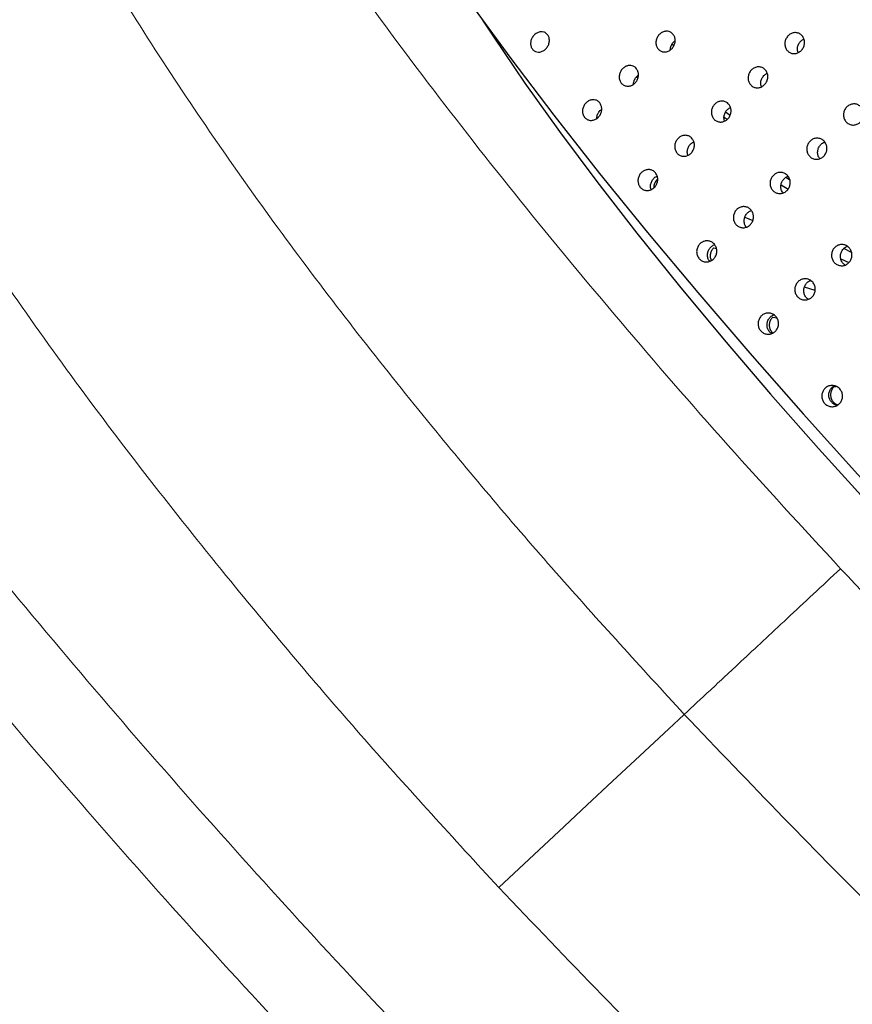
# Model space of a CAD drawing. Units: millimetres. Extents: x 0 to 420, y 0 to 297.
# Drawn here: x 106 to 107, y 84 to 86 of the extents above; entities that cross this region are included whole.
import ezdxf

# ---------------------------------------------------------------- set-up
doc = ezdxf.new("R2010")
doc.units = ezdxf.units.MM
doc.linetypes.add('SLD-Continua', pattern=[0])
doc.layers.add('GRUIXUDA', color=7, linetype='SLD-Continua', lineweight=35)
doc.styles.add('SLDTEXTSTYLE1', font='TXT', dxfattribs={"width": 0.75})
doc.dimstyles.new('SLDDIMSTYLE0', dxfattribs={"dimtxt": 2.116667, "dimasz": 2.116667, "dimexe": 0, "dimexo": 0.0625, "dimgap": 0.529167, "dimtad": 1, "dimlfac": 30, "dimrnd": 1e-09, "dimzin": 12, "dimdsep": 46, "dimtxsty": 'SLDTEXTSTYLE1', "dimsah": 1, "dimcen": 0.09, "dimadec": 0, "dimazin": 3, "dimtol": 1, "dimtp": 10, "dimtm": 10, "dimtfac": 1, "dimtofl": 0, "dimtmove": 0, "dimatfit": 3, "dimfxl": 1, "dimfrac": 2, "dimtolj": 1, "dimarcsym": 0})

# ---------------------------------------------------------------- blocks, each defined once
blk = doc.blocks.new('_D_2')
at = {"layer": 'GRUIXUDA'}
for p, q in [((126.5439, 178.2507), (80.7209, 178.2507)), ((80.7209, 178.2507), (80.7209, 44.9173)), ((126.5439, 44.9173), (80.7209, 44.9173))]:
    blk.add_line(p, q, dxfattribs=at)
for points in [[(80.7209, 178.2507), (80.3953, 176.134), (81.0466, 176.134)], [(80.7209, 44.9173), (81.0466, 47.034), (80.3953, 47.034)]]:
    blk.add_solid(points, dxfattribs=at)
at = {"layer": 'GRUIXUDA', "char_height": 2.11667, "attachment_point": 1, "rotation": 90, "style": 'SLDTEXTSTYLE1'}
for s, insert in [('±10', (77.9924, 112.7776)), ('4000', (77.9924, 105.7279))]:
    blk.add_mtext(s, dxfattribs=dict(at, insert=insert))

msp = doc.modelspace()

# ---------------------------------------------------------------- linework, layer by layer
at = {"color": 7, "linetype": 'SLD-Continua', "lineweight": 25}
for p, q in [((106.87749, 86.05178), (106.87391, 86.05471)), ((106.8071, 85.98816), (106.80404, 85.99021)), ((106.97927, 85.92195), (106.98813, 85.91551)), ((106.98192, 85.90685), (106.97628, 85.91094)), ((107.08801, 85.77892), (107.10184, 85.77051)), ((107.10514, 85.7878), (107.09723, 85.79312)), ((107.01707, 85.71522), (107.0324, 85.70856)), ((106.95582, 85.65539), (106.96103, 85.6538)), ((107.22618, 85.6464), (107.21138, 85.65427)), ((107.20532, 85.63343), (107.2211, 85.62657)), ((107.15471, 85.57176), (107.13386, 85.57814)), ((107.07156, 85.51924), (107.07938, 85.51826)), ((107.19165, 85.38244), (107.19629, 85.38316))]:
    msp.add_line(p, q, dxfattribs=at)
at = {"color": 7, "linetype": 'SLD-Continua', "lineweight": 25, "flags": 128}
for points in [[(106.09377, 86.99806), (106.07997, 86.98002), (106.07007, 86.9499), (106.06831, 86.91146), (106.07468, 86.8649), (106.08916, 86.81046), (106.11167, 86.74843), (106.14209, 86.67916), (106.18026, 86.603), (106.22597, 86.52036), (106.27898, 86.43169), (106.33901, 86.33745), (106.40574, 86.23816), (106.4788, 86.13434), (106.55782, 86.02654), (106.64237, 85.91533), (106.73199, 85.80133), (106.82621, 85.68512), (106.92454, 85.56733), (107.02643, 85.44859), (107.13136, 85.32953), (107.23875, 85.21079), (107.34804, 85.093), (107.45864, 84.97679), (107.56997, 84.86278), (107.68142, 84.75158), (107.79241, 84.64378), (107.90235, 84.53996), (108.01063, 84.44067), (108.1167, 84.34644), (108.21998, 84.25777), (108.31992, 84.17514), (108.41598, 84.09898), (108.50766, 84.0297), (108.59447, 83.96768), (108.67594, 83.91325), (108.75164, 83.86669), (108.82116, 83.82825), (108.88414, 83.79813)], [(106.50206, 86.10217), (106.52424, 86.06826), (106.58555, 85.97814), (106.6531, 85.88364), (106.72643, 85.78541), (106.80506, 85.6841), (106.88845, 85.58037), (106.97607, 85.47493), (107.06731, 85.36846), (107.16159, 85.26169), (107.25827, 85.15531), (107.3567, 85.05005), (107.45623, 84.9466), (107.5562, 84.84564), (107.65594, 84.74785), (107.7548, 84.65388), (107.8521, 84.56436), (107.94721, 84.47988), (108.03949, 84.401), (108.12833, 84.32825), (108.21313, 84.26212), (108.22934, 84.24989)]]:
    msp.add_lwpolyline(points, dxfattribs=at)
at = {"color": 7, "linetype": 'SLD-Continua', "lineweight": 18, "flags": 128}
msp.add_lwpolyline([(106.89811, 84.74), (106.88769, 84.73027), (106.86774, 84.71167), (106.83881, 84.68469), (106.80167, 84.65006), (106.75733, 84.60872), (106.70698, 84.56176), (106.65197, 84.51047), (106.59379, 84.45622), (106.534, 84.40046)], dxfattribs=at)
at = {"color": 7, "linetype": 'SLD-Continua', "lineweight": 18}
for points, knots in [([(107.03206, 95.49616), (107.03675, 95.29937), (107.04614, 94.90525), (107.09539, 94.31523), (107.17136, 93.72754), (107.27738, 93.14464), (107.41345, 92.5689), (107.5899, 91.97294), (107.81205, 91.35989), (108.08293, 90.73321), (108.38297, 90.14091), (108.70837, 89.5834), (109.0549, 89.05999), (109.43058, 88.55588), (109.83361, 88.07336), (110.26224, 87.61478), (110.72717, 87.16996), (111.23161, 86.74382), (111.77639, 86.33989), (112.34545, 85.96852), (112.93554, 85.63133), (113.54177, 85.32585), (113.95847, 85.15118), (114.16644, 85.064)], [0, 0, 0, 0, 0.0439681, 0.0880582, 0.1321934, 0.1763097, 0.2203552, 0.2642942, 0.3150888, 0.3659311, 0.4167261, 0.4633235, 0.5100675, 0.556886, 0.6037046, 0.6504485, 0.6970459, 0.7473736, 0.797866, 0.8484633, 0.8990853, 0.9496344, 1, 1, 1, 1]), ([(102.88217, 89.5799), (102.96456, 89.37322), (103.12965, 88.95907), (103.40937, 88.35074), (103.71239, 87.75266), (104.03996, 87.16761), (104.39056, 86.59706), (104.76378, 86.04206), (105.15896, 85.5026), (105.57595, 84.97888), (106.01366, 84.47139), (106.47045, 83.98098), (106.94462, 83.50867), (107.48997, 83.00374), (108.11214, 82.47319), (108.81668, 81.92529), (109.42965, 81.4867), (109.80994, 81.23519), (109.94217, 81.14774)], [0, 0, 0, 0, 0.0596751, 0.1195782, 0.1795311, 0.2394841, 0.2993874, 0.3591142, 0.4188416, 0.4787194, 0.5386422, 0.598569, 0.6584522, 0.7181277, 0.797893, 0.8777005, 0.9574756, 1, 1, 1, 1]), ([(102.72664, 89.52001), (102.809, 89.31331), (102.97402, 88.89914), (103.25336, 88.29067), (103.55573, 87.69234), (103.88243, 87.10687), (104.23195, 86.53572), (104.60389, 85.9799), (104.99763, 85.43942), (105.41302, 84.91448), (105.84901, 84.40556), (106.304, 83.91355), (106.77643, 83.43934), (107.26519, 82.98316), (107.81908, 82.50096), (108.44352, 81.99931), (109.14045, 81.48263), (109.62142, 81.16159), (109.86186, 81.00109)], [0, 0, 0, 0, 0.05905957, 0.11833712, 0.17766329, 0.23698948, 0.29626678, 0.35537395, 0.41448121, 0.47373546, 0.53303371, 0.59233556, 0.65159471, 0.71068799, 0.76978201, 0.84650675, 0.92326735, 1, 1, 1, 1]), ([(106.89811, 84.74), (106.8135, 84.8323), (106.64418, 85.01699), (106.38806, 85.31963), (106.13029, 85.64763), (105.87799, 86.00827), (105.64643, 86.38613), (105.52032, 86.65484), (105.45729, 86.78916)], [0, 0, 0, 0, 0.1492559, 0.2986622, 0.4725423, 0.6463837, 0.8232304, 1, 1, 1, 1]), ([(104.99922, 86.58999), (105.06576, 86.44784), (105.19886, 86.16348), (105.44523, 85.75764), (105.71805, 85.36563), (105.99679, 85.01082), (106.26924, 84.68923), (106.44572, 84.49675), (106.534, 84.40046)], [0, 0, 0, 0, 0.1751771, 0.3504174, 0.5293746, 0.7083757, 0.8541107, 1, 1, 1, 1]), ([(107.20465, 85.02585), (107.16868, 84.9923), (107.09678, 84.92526), (107.0141, 84.84815), (106.94747, 84.78603), (106.91457, 84.75534), (106.89811, 84.74)], [0, 0, 0, 0, 0.2804318, 0.5604499, 0.7802713, 1, 1, 1, 1]), ([(109.05568, 83.0556), (108.93457, 83.11463), (108.69231, 83.23271), (108.34745, 83.45045), (108.01592, 83.69263), (107.66056, 83.98814), (107.28514, 84.33527), (107.02725, 84.60496), (106.89811, 84.74)], [0, 0, 0, 0, 0.1466502, 0.2933427, 0.4434735, 0.5936438, 0.7965315, 1, 1, 1, 1]), ([(106.534, 84.40046), (106.66866, 84.25961), (106.93831, 83.97758), (107.33268, 83.61246), (107.70872, 83.29929), (108.06688, 83.03704), (108.44491, 82.79782), (108.71445, 82.66643), (108.8492, 82.60074)], [0, 0, 0, 0, 0.1980697, 0.3966219, 0.5460049, 0.695351, 0.8476955, 1, 1, 1, 1])]:
    msp.add_open_spline(points, degree=3, knots=knots, dxfattribs=at)
at = {"color": 8, "linetype": 'SLD-Continua', "lineweight": 18}
for points, knots in [([(106.17154, 87.07057), (106.13599, 87.09), (106.05388, 87.13488), (105.95367, 87.16922), (105.86858, 87.17869), (105.81223, 87.15556), (105.78538, 87.10084), (105.78818, 87.01594), (105.82047, 86.90243), (105.88196, 86.76179), (105.9716, 86.59625), (106.08789, 86.40856), (106.22907, 86.202), (106.39202, 85.98086), (106.57378, 85.74903), (106.77158, 85.5103), (106.9824, 85.26732), (107.13045, 85.10647), (107.20465, 85.02585)], [0, 0, 0, 0, 0.0481834, 0.111298, 0.1749587, 0.2385433, 0.3021312, 0.365792, 0.4289031, 0.4920193, 0.5556752, 0.6192632, 0.6828625, 0.746527, 0.8097418, 0.87284, 0.9362659, 1, 1, 1, 1]), ([(109.17233, 83.85262), (109.18923, 83.8158), (109.22827, 83.73077), (109.25554, 83.6284), (109.25906, 83.54286), (109.23205, 83.48827), (109.17559, 83.46529), (109.09109, 83.47401), (108.98011, 83.51414), (108.84411, 83.58529), (108.68522, 83.68625), (108.5061, 83.81535), (108.30989, 83.97059), (108.10065, 84.14857), (107.88207, 84.34606), (107.65772, 84.56003), (107.43003, 84.78729), (107.2799, 84.9462), (107.20465, 85.02585)], [0, 0, 0, 0, 0.0481832, 0.1112943, 0.1749551, 0.2385431, 0.3021276, 0.3657884, 0.428903, 0.4920157, 0.5556718, 0.6192635, 0.682859, 0.7465233, 0.8097422, 0.8728369, 0.9362639, 1, 1, 1, 1])]:
    msp.add_open_spline(points, degree=3, knots=knots, dxfattribs=at)
at = {"color": 7, "linetype": 'SLD-Continua', "lineweight": 25}
for points, knots in [([(106.62997, 86.07311), (106.63101, 86.07135), (106.63308, 86.06783), (106.63371, 86.06114), (106.63235, 86.05434), (106.62899, 86.04804), (106.62406, 86.04301), (106.6181, 86.03978), (106.61178, 86.03875), (106.60582, 86.04), (106.6009, 86.0434), (106.59758, 86.04857), (106.59623, 86.05493), (106.59699, 86.06175), (106.59978, 86.06827), (106.60428, 86.07376), (106.60998, 86.07761), (106.61624, 86.07937), (106.62234, 86.07883), (106.62704, 86.07648), (106.62915, 86.07405), (106.62997, 86.07311)], [0, 0, 0, 0, 0.0536969, 0.1073964, 0.1610743, 0.2147568, 0.2684428, 0.3221387, 0.3758125, 0.4294965, 0.4831952, 0.5368898, 0.5905589, 0.6442675, 0.6979618, 0.7516355, 0.8053213, 0.8590156, 0.9127, 0.9663862, 1, 1, 1, 1]), ([(106.8763, 86.07386), (106.87743, 86.07205), (106.87969, 86.06843), (106.88055, 86.06161), (106.87938, 86.0547), (106.87612, 86.04835), (106.87121, 86.0433), (106.86517, 86.04013), (106.85869, 86.03917), (106.85251, 86.04056), (106.84732, 86.04411), (106.84372, 86.04944), (106.84211, 86.05594), (106.84267, 86.06288), (106.84533, 86.06948), (106.84979, 86.075), (106.85554, 86.07881), (106.86194, 86.0805), (106.86824, 86.07984), (106.87317, 86.07736), (106.87543, 86.07483), (106.8763, 86.07386)], [0, 0, 0, 0, 0.0536914, 0.1073699, 0.1610646, 0.2147364, 0.2684342, 0.3221137, 0.3758114, 0.4295044, 0.4831886, 0.536859, 0.5905506, 0.6442502, 0.6979429, 0.7516169, 0.8052982, 0.858996, 0.9126866, 0.9663765, 1, 1, 1, 1]), ([(107.12968, 86.07088), (107.13089, 86.06903), (107.1333, 86.06533), (107.13438, 86.05841), (107.13337, 86.05142), (107.13021, 86.04502), (107.1253, 86.03997), (107.1192, 86.03682), (107.11258, 86.03594), (107.10619, 86.03742), (107.10077, 86.04109), (107.09693, 86.04654), (107.09509, 86.05315), (107.09547, 86.06018), (107.09801, 86.06684), (107.10242, 86.07238), (107.10822, 86.07617), (107.11474, 86.0778), (107.12123, 86.07704), (107.12636, 86.07446), (107.12875, 86.07187), (107.12968, 86.07088)], [0, 0, 0, 0, 0.0536943, 0.10736, 0.161051, 0.2147515, 0.2684205, 0.322118, 0.3757996, 0.4294906, 0.4831937, 0.5368765, 0.5905512, 0.6442397, 0.6979219, 0.7516183, 0.8053199, 0.8590006, 0.912686, 0.9663829, 1, 1, 1, 1]), ([(106.87069, 86.04344), (106.87073, 86.04494), (106.87083, 86.04873), (106.87346, 86.0545), (106.87677, 86.05916), (106.87943, 86.06077), (106.88015, 86.06121)], [0, 0, 0, 0, 0.2170513, 0.5468448, 0.8766323, 1, 1, 1, 1]), ([(107.12133, 86.03834), (107.12086, 86.0397), (107.11968, 86.04319), (107.12023, 86.04947), (107.12272, 86.05607), (107.12707, 86.06169), (107.13098, 86.06389), (107.1329, 86.06497)], [0, 0, 0, 0, 0.1384315, 0.35530831, 0.57215506, 0.78900154, 1, 1, 1, 1]), ([(106.80428, 86.0067), (106.80541, 86.00489), (106.80766, 86.00127), (106.80853, 85.99445), (106.80735, 85.98754), (106.8041, 85.98118), (106.79918, 85.97614), (106.79314, 85.97296), (106.78666, 85.97201), (106.78048, 85.97339), (106.7753, 85.97695), (106.7717, 85.98228), (106.77009, 85.98878), (106.77065, 85.99572), (106.77331, 86.00231), (106.77777, 86.00783), (106.78351, 86.01165), (106.78991, 86.01333), (106.79622, 86.01267), (106.80114, 86.01019), (106.80341, 86.00767), (106.80428, 86.0067)], [0, 0, 0, 0, 0.0536923, 0.1073716, 0.1610672, 0.214767, 0.2684441, 0.3221244, 0.375823, 0.429511, 0.4832113, 0.5368826, 0.590575, 0.6442755, 0.6979409, 0.7516394, 0.8053215, 0.859013, 0.9127045, 0.9663952, 1, 1, 1, 1]), ([(107.05765, 86.00372), (107.05886, 86.00187), (107.06128, 85.99817), (107.06236, 85.99124), (107.06134, 85.98426), (107.05819, 85.97786), (107.05328, 85.9728), (107.04717, 85.96966), (107.04055, 85.96878), (107.03417, 85.97026), (107.02875, 85.97393), (107.0249, 85.97938), (107.02307, 85.98599), (107.02344, 85.99302), (107.02598, 85.99967), (107.0304, 86.00522), (107.03619, 86.009), (107.04272, 86.01063), (107.04921, 86.00988), (107.05433, 86.0073), (107.05673, 86.00471), (107.05765, 86.00372)], [0, 0, 0, 0, 0.0536945, 0.1073604, 0.1610516, 0.2147523, 0.2684431, 0.3221273, 0.3758092, 0.4295003, 0.4831879, 0.5368942, 0.5905691, 0.6442578, 0.6979402, 0.7516368, 0.8053224, 0.8590032, 0.9126857, 0.9663828, 1, 1, 1, 1]), ([(106.79867, 85.97627), (106.79871, 85.97778), (106.7988, 85.98157), (106.80143, 85.98734), (106.80475, 85.99199), (106.8074, 85.99361), (106.80812, 85.99405)], [0, 0, 0, 0, 0.21720371, 0.5469519, 0.87654912, 1, 1, 1, 1]), ([(107.0493, 85.97118), (107.04884, 85.97254), (107.04766, 85.97602), (107.04821, 85.98231), (107.05069, 85.9889), (107.05505, 85.99453), (107.05895, 85.99672), (107.06088, 85.9978)], [0, 0, 0, 0, 0.1383262, 0.3552171, 0.5721929, 0.7890535, 1, 1, 1, 1]), ([(106.73225, 85.93954), (106.73338, 85.93773), (106.73564, 85.93411), (106.73651, 85.92728), (106.73533, 85.92038), (106.73208, 85.91402), (106.72716, 85.90897), (106.72112, 85.90579), (106.71464, 85.90485), (106.70846, 85.90623), (106.70327, 85.90979), (106.69968, 85.91511), (106.69806, 85.92161), (106.69863, 85.92855), (106.70128, 85.93515), (106.70574, 85.94067), (106.71149, 85.94449), (106.71789, 85.94617), (106.72419, 85.94551), (106.72912, 85.94303), (106.73138, 85.94051), (106.73225, 85.93954)], [0, 0, 0, 0, 0.0536915, 0.1073699, 0.1610647, 0.2147637, 0.2684399, 0.322133, 0.3758267, 0.4295138, 0.483198, 0.5368913, 0.5905829, 0.6442529, 0.6979456, 0.7516433, 0.8053245, 0.8590152, 0.9127058, 0.9663957, 1, 1, 1, 1]), ([(106.98563, 85.93655), (106.98684, 85.9347), (106.98926, 85.93101), (106.99033, 85.92408), (106.98932, 85.91709), (106.98616, 85.91069), (106.98126, 85.90564), (106.97515, 85.90249), (106.96853, 85.90162), (106.96214, 85.90309), (106.95672, 85.90676), (106.95288, 85.91221), (106.95104, 85.91882), (106.95142, 85.92585), (106.95396, 85.93251), (106.95838, 85.93805), (106.96417, 85.94184), (106.97069, 85.94347), (106.97718, 85.94271), (106.98231, 85.94013), (106.9847, 85.93755), (106.98563, 85.93655)], [0, 0, 0, 0, 0.0536949, 0.1073904, 0.161082, 0.2147558, 0.268447, 0.3221451, 0.3758236, 0.4295151, 0.4832031, 0.5368866, 0.5905901, 0.6442792, 0.697962, 0.7516353, 0.8053375, 0.8590188, 0.9127048, 0.9664023, 1, 1, 1, 1]), ([(107.24521, 85.93087), (107.24649, 85.929), (107.24905, 85.92524), (107.25031, 85.91825), (107.24944, 85.91121), (107.24636, 85.90479), (107.24147, 85.89973), (107.2353, 85.89661), (107.22855, 85.89577), (107.222, 85.89731), (107.21637, 85.90106), (107.21231, 85.90659), (107.21028, 85.91327), (107.21049, 85.92036), (107.21293, 85.92706), (107.21732, 85.93261), (107.22314, 85.93639), (107.22977, 85.93797), (107.23643, 85.93716), (107.24173, 85.93451), (107.24424, 85.93188), (107.24521, 85.93087)], [0, 0, 0, 0, 0.0536767, 0.1073767, 0.1610482, 0.2147484, 0.2684345, 0.3221191, 0.3758021, 0.4294977, 0.4831798, 0.5368682, 0.5905563, 0.6442388, 0.6979537, 0.7516287, 0.8053114, 0.8589931, 0.9126818, 0.9663819, 1, 1, 1, 1]), ([(106.72664, 85.90911), (106.72668, 85.91062), (106.72678, 85.91441), (106.72941, 85.92018), (106.73273, 85.92483), (106.73538, 85.92645), (106.7361, 85.92689)], [0, 0, 0, 0, 0.2172099, 0.5467941, 0.8765456, 1, 1, 1, 1]), ([(106.97728, 85.90401), (106.97682, 85.90537), (106.97563, 85.90886), (106.97618, 85.91514), (106.97867, 85.92174), (106.98302, 85.92736), (106.98693, 85.92956), (106.98885, 85.93064)], [0, 0, 0, 0, 0.1384273, 0.3552976, 0.5721378, 0.7890735, 1, 1, 1, 1]), ([(106.9136, 85.86939), (106.91481, 85.86754), (106.91723, 85.86384), (106.91831, 85.85691), (106.91729, 85.84993), (106.91414, 85.84353), (106.90923, 85.83848), (106.90312, 85.83533), (106.8965, 85.83445), (106.89012, 85.83593), (106.8847, 85.8396), (106.88085, 85.84505), (106.87902, 85.85166), (106.87939, 85.85869), (106.88193, 85.86535), (106.88635, 85.87089), (106.89214, 85.87468), (106.89867, 85.8763), (106.90516, 85.87555), (106.91028, 85.87297), (106.91268, 85.87038), (106.9136, 85.86939)], [0, 0, 0, 0, 0.0536686, 0.1073631, 0.1610536, 0.2147537, 0.2684222, 0.3221192, 0.3758004, 0.4294908, 0.4831935, 0.5368758, 0.59055, 0.6442381, 0.6979482, 0.7516205, 0.8053216, 0.8590019, 0.9126868, 0.9663832, 1, 1, 1, 1]), ([(106.90525, 85.83685), (106.90479, 85.83821), (106.90361, 85.8417), (106.90416, 85.84798), (106.90665, 85.85458), (106.911, 85.8602), (106.9149, 85.86239), (106.91683, 85.86348)], [0, 0, 0, 0, 0.1384315, 0.35530831, 0.57215506, 0.78900154, 1, 1, 1, 1]), ([(107.17319, 85.86371), (107.17446, 85.86183), (107.17702, 85.85808), (107.17829, 85.85109), (107.17741, 85.84405), (107.17433, 85.83762), (107.16944, 85.83257), (107.16327, 85.82944), (107.15653, 85.8286), (107.14997, 85.83015), (107.14435, 85.83389), (107.14029, 85.83942), (107.13825, 85.84611), (107.13847, 85.8532), (107.14091, 85.8599), (107.14529, 85.86545), (107.15112, 85.86923), (107.15775, 85.87081), (107.1644, 85.87), (107.16971, 85.86735), (107.17222, 85.86472), (107.17319, 85.86371)], [0, 0, 0, 0, 0.0537026, 0.1073734, 0.1610755, 0.2147485, 0.268435, 0.32212, 0.3758033, 0.4294993, 0.4831817, 0.5368705, 0.590559, 0.6442414, 0.697928, 0.751627, 0.8053101, 0.8589922, 0.9126812, 0.9663817, 1, 1, 1, 1]), ([(107.16397, 85.83022), (107.16321, 85.83115), (107.16102, 85.83383), (107.15952, 85.83966), (107.15967, 85.84668), (107.16212, 85.85344), (107.16653, 85.85883), (107.17072, 85.86203), (107.17334, 85.86259), (107.17378, 85.86268)], [0, 0, 0, 0, 0.093084, 0.2674148, 0.4417297, 0.6160542, 0.7904193, 0.9647327, 1, 1, 1, 1]), ([(106.84158, 85.80222), (106.84279, 85.80037), (106.84521, 85.79668), (106.84629, 85.78975), (106.84527, 85.78277), (106.84211, 85.77637), (106.83721, 85.77131), (106.8311, 85.76817), (106.82448, 85.76729), (106.8181, 85.76877), (106.81267, 85.77243), (106.80883, 85.77789), (106.80699, 85.7845), (106.80737, 85.79153), (106.80991, 85.79818), (106.81433, 85.80372), (106.82012, 85.80751), (106.82664, 85.80914), (106.83313, 85.80839), (106.83826, 85.80581), (106.84066, 85.80322), (106.84158, 85.80222)], [0, 0, 0, 0, 0.0536939, 0.1073593, 0.1610499, 0.2147501, 0.2684404, 0.322124, 0.3758054, 0.429496, 0.483183, 0.5368888, 0.5905631, 0.6442513, 0.6979331, 0.7516292, 0.8053142, 0.8590015, 0.9126866, 0.9663831, 1, 1, 1, 1]), ([(106.83323, 85.76969), (106.83277, 85.77105), (106.83159, 85.77453), (106.83214, 85.78081), (106.83462, 85.78741), (106.83897, 85.79303), (106.84288, 85.79523), (106.8448, 85.79631)], [0, 0, 0, 0, 0.1383262, 0.3552171, 0.5721929, 0.7890535, 1, 1, 1, 1]), ([(107.10116, 85.79654), (107.10244, 85.79467), (107.105, 85.79092), (107.10627, 85.78392), (107.10539, 85.77689), (107.10231, 85.77046), (107.09742, 85.7654), (107.09125, 85.76228), (107.08451, 85.76145), (107.07795, 85.76298), (107.07232, 85.76673), (107.06826, 85.77226), (107.06623, 85.77895), (107.06644, 85.78604), (107.06888, 85.79274), (107.07327, 85.79829), (107.0791, 85.80206), (107.08573, 85.80365), (107.09238, 85.80283), (107.09768, 85.80019), (107.10019, 85.79755), (107.10116, 85.79654)], [0, 0, 0, 0, 0.0536761, 0.107346, 0.1610471, 0.2147466, 0.2684321, 0.3221161, 0.3757948, 0.4294833, 0.4831808, 0.5368686, 0.5905561, 0.6442375, 0.6979231, 0.7516212, 0.8053033, 0.8589844, 0.9126759, 0.9663622, 1, 1, 1, 1]), ([(106.84529, 85.78986), (106.84375, 85.78812), (106.84068, 85.78464), (106.83832, 85.77854), (106.83836, 85.77464), (106.83837, 85.77304)], [0, 0, 0, 0, 0.3712943, 0.742483, 1, 1, 1, 1]), ([(107.09194, 85.76306), (107.09118, 85.76399), (107.089, 85.76667), (107.0875, 85.7725), (107.08765, 85.77952), (107.09009, 85.78627), (107.09451, 85.79167), (107.09869, 85.79487), (107.10132, 85.79542), (107.10176, 85.79552)], [0, 0, 0, 0, 0.093084, 0.2674148, 0.4417297, 0.6160542, 0.7904193, 0.9647327, 1, 1, 1, 1]), ([(107.02914, 85.72938), (107.03042, 85.7275), (107.03297, 85.72375), (107.03424, 85.71676), (107.03336, 85.70972), (107.03029, 85.70329), (107.02539, 85.69824), (107.01923, 85.69512), (107.01248, 85.69428), (107.00593, 85.69582), (107.0003, 85.69957), (106.99624, 85.70509), (106.9942, 85.71178), (106.99442, 85.71887), (106.99686, 85.72557), (107.00124, 85.73112), (107.00707, 85.7349), (107.0137, 85.73648), (107.02036, 85.73567), (107.02566, 85.73302), (107.02817, 85.73039), (107.02914, 85.72938)], [0, 0, 0, 0, 0.0536767, 0.1073766, 0.161048, 0.2147481, 0.2684342, 0.3221187, 0.3758016, 0.4294972, 0.4831792, 0.5368675, 0.5905556, 0.644268, 0.6979541, 0.751629, 0.8053117, 0.8589933, 0.9126819, 0.9663819, 1, 1, 1, 1]), ([(107.01992, 85.69589), (107.01916, 85.69682), (107.01697, 85.6995), (107.01547, 85.70533), (107.01562, 85.71236), (107.01807, 85.71911), (107.02248, 85.7245), (107.02667, 85.72771), (107.02929, 85.72826), (107.02973, 85.72835)], [0, 0, 0, 0, 0.0930774, 0.2674887, 0.4417912, 0.6161033, 0.790456, 0.964757, 1, 1, 1, 1]), ([(106.95711, 85.66222), (106.95839, 85.66034), (106.96095, 85.65659), (106.96222, 85.6496), (106.96134, 85.64256), (106.95826, 85.63613), (106.95337, 85.63107), (106.9472, 85.62795), (106.94046, 85.62711), (106.9339, 85.62866), (106.92827, 85.6324), (106.92422, 85.63793), (106.92218, 85.64462), (106.92239, 85.65171), (106.92483, 85.65841), (106.92922, 85.66396), (106.93505, 85.66774), (106.94168, 85.66932), (106.94833, 85.66851), (106.95363, 85.66586), (106.95615, 85.66323), (106.95711, 85.66222)], [0, 0, 0, 0, 0.0536769, 0.107377, 0.1610789, 0.2147517, 0.268438, 0.3221227, 0.3758058, 0.4295016, 0.4831839, 0.5368724, 0.5905607, 0.6442429, 0.6979293, 0.7516281, 0.805311, 0.858994, 0.9126816, 0.9663818, 1, 1, 1, 1]), ([(106.94789, 85.62873), (106.94713, 85.62966), (106.94495, 85.63234), (106.94345, 85.63817), (106.9436, 85.64519), (106.94604, 85.65195), (106.95046, 85.65734), (106.95464, 85.66054), (106.95727, 85.66109), (106.95771, 85.66119)], [0, 0, 0, 0, 0.0931094, 0.2674208, 0.4417305, 0.6161428, 0.7904256, 0.9647338, 1, 1, 1, 1]), ([(107.22202, 85.6549), (107.22336, 85.65302), (107.22604, 85.64924), (107.22746, 85.64221), (107.2267, 85.63515), (107.22369, 85.62871), (107.21881, 85.62364), (107.21259, 85.62054), (107.20574, 85.61972), (107.19904, 85.62129), (107.19324, 85.62507), (107.189, 85.63065), (107.1868, 85.63737), (107.18688, 85.64449), (107.18923, 85.65122), (107.19358, 85.65677), (107.19944, 85.66054), (107.20617, 85.66211), (107.21296, 85.66125), (107.21841, 85.65857), (107.22102, 85.65592), (107.22202, 85.6549)], [0, 0, 0, 0, 0.0536839, 0.1073722, 0.1610679, 0.2147511, 0.2684543, 0.3221359, 0.3758311, 0.4295223, 0.4832031, 0.53691, 0.5905743, 0.6442575, 0.6979666, 0.751641, 0.8053189, 0.8590178, 0.9127042, 0.9663864, 1, 1, 1, 1]), ([(106.95582, 85.65539), (106.95427, 85.65365), (106.95117, 85.65016), (106.94892, 85.64336), (106.94862, 85.6364), (106.95024, 85.63229), (106.95101, 85.63031)], [0, 0, 0, 0, 0.2548007, 0.5096432, 0.7644941, 1, 1, 1, 1]), ([(107.21363, 85.62149), (107.21274, 85.62201), (107.20989, 85.62369), (107.2066, 85.62851), (107.20434, 85.63515), (107.20443, 85.64229), (107.20677, 85.64905), (107.21117, 85.65444), (107.21526, 85.6576), (107.2178, 85.65813), (107.21814, 85.6582)], [0, 0, 0, 0, 0.0685273, 0.2199392, 0.3713923, 0.5228035, 0.6742054, 0.8256567, 0.9770875, 1, 1, 1, 1]), ([(107.15, 85.58774), (107.15134, 85.58585), (107.15401, 85.58207), (107.15544, 85.57505), (107.15468, 85.56798), (107.15167, 85.56154), (107.14678, 85.55648), (107.14057, 85.55337), (107.13372, 85.55255), (107.12702, 85.55413), (107.12121, 85.55791), (107.11697, 85.56348), (107.11477, 85.57021), (107.11485, 85.57733), (107.1172, 85.58405), (107.12156, 85.58961), (107.12742, 85.59338), (107.13414, 85.59494), (107.14093, 85.59409), (107.14639, 85.59141), (107.14899, 85.58876), (107.15, 85.58774)], [0, 0, 0, 0, 0.0536833, 0.107371, 0.1610359, 0.2147461, 0.268427, 0.3221214, 0.3758125, 0.4295031, 0.4831834, 0.5368658, 0.5905584, 0.644241, 0.6979495, 0.7516234, 0.8053007, 0.858999, 0.9126849, 0.9663665, 1, 1, 1, 1]), ([(107.1416, 85.55432), (107.14072, 85.55485), (107.13787, 85.55653), (107.13457, 85.56135), (107.13231, 85.56799), (107.13241, 85.57512), (107.13474, 85.58188), (107.13914, 85.58727), (107.14324, 85.59042), (107.14578, 85.59097), (107.14611, 85.59104)], [0, 0, 0, 0, 0.0685731, 0.2199855, 0.3713578, 0.5227694, 0.6742527, 0.8256374, 0.9770686, 1, 1, 1, 1]), ([(107.07797, 85.52058), (107.07931, 85.51869), (107.08199, 85.51491), (107.08341, 85.50788), (107.08265, 85.50082), (107.07964, 85.49438), (107.07476, 85.48932), (107.06854, 85.48621), (107.06169, 85.48539), (107.05499, 85.48696), (107.04919, 85.49075), (107.04495, 85.49632), (107.04275, 85.50305), (107.04283, 85.51017), (107.04518, 85.51689), (107.04953, 85.52245), (107.0554, 85.52622), (107.06212, 85.52777), (107.06891, 85.52693), (107.07436, 85.52424), (107.07697, 85.5216), (107.07797, 85.52058)], [0, 0, 0, 0, 0.0536838, 0.1073721, 0.1610678, 0.214751, 0.2684324, 0.3221274, 0.3758189, 0.4295034, 0.4832004, 0.5368834, 0.5905764, 0.6442596, 0.6979399, 0.7516381, 0.8053159, 0.8590081, 0.9126909, 0.9663864, 1, 1, 1, 1]), ([(107.06958, 85.48716), (107.06869, 85.48768), (107.06584, 85.48936), (107.06255, 85.49418), (107.06029, 85.50082), (107.06038, 85.50796), (107.06272, 85.51472), (107.06712, 85.52011), (107.07121, 85.52327), (107.07375, 85.5238), (107.07409, 85.52387)], [0, 0, 0, 0, 0.0685263, 0.2199361, 0.3713871, 0.5227962, 0.674277, 0.8256592, 0.9770878, 1, 1, 1, 1]), ([(107.07156, 85.51924), (107.07002, 85.5175), (107.06694, 85.51401), (107.06474, 85.50716), (107.06474, 85.50009), (107.06693, 85.49328), (107.07001, 85.48986), (107.07155, 85.48815)], [0, 0, 0, 0, 0.199996, 0.4000771, 0.6000857, 0.8000424, 1, 1, 1, 1]), ([(107.20324, 85.37838), (107.20463, 85.37649), (107.2074, 85.37272), (107.20895, 85.36569), (107.20829, 85.35863), (107.20533, 85.35219), (107.20045, 85.34713), (107.1942, 85.34402), (107.18727, 85.3432), (107.18044, 85.34477), (107.17451, 85.34856), (107.17012, 85.35413), (107.16778, 85.36085), (107.16775, 85.36798), (107.17003, 85.3747), (107.17436, 85.38026), (107.18025, 85.38403), (107.18705, 85.38559), (107.19395, 85.38474), (107.19952, 85.38205), (107.20221, 85.3794), (107.20324, 85.37838)], [0, 0, 0, 0, 0.0536875, 0.1073894, 0.1610695, 0.2147674, 0.2684477, 0.3221298, 0.3758213, 0.4295064, 0.4832063, 0.5368845, 0.5905687, 0.6442644, 0.6979558, 0.7516468, 0.8053224, 0.8590124, 0.9127072, 0.966401, 1, 1, 1, 1]), ([(107.19808, 85.34639), (107.19681, 85.34661), (107.19328, 85.34723), (107.18827, 85.35073), (107.18387, 85.35621), (107.18154, 85.36296), (107.1815, 85.3701), (107.18381, 85.37676), (107.18755, 85.38192), (107.19092, 85.3838), (107.19227, 85.38456)], [0, 0, 0, 0, 0.077061, 0.215343, 0.3536738, 0.4919465, 0.6302607, 0.7685739, 0.9068151, 1, 1, 1, 1]), ([(107.19165, 85.38244), (107.19012, 85.3807), (107.18705, 85.37721), (107.18493, 85.37036), (107.18501, 85.36327), (107.18742, 85.35653), (107.1919, 85.35115), (107.19634, 85.34792), (107.19923, 85.34739), (107.19987, 85.34728)], [0, 0, 0, 0, 0.1591986, 0.3184446, 0.4777144, 0.6369606, 0.7961705, 0.9554362, 1, 1, 1, 1])]:
    msp.add_open_spline(points, degree=3, knots=knots, dxfattribs=at)

# ---------------------------------------------------------------- dimensions: what is measured, and where the dimension line sits
at = {"layer": 'GRUIXUDA'}
dim = msp.add_linear_dim(base=(80.72094, 44.91734), p1=(126.54392, 178.25067), p2=(126.54392, 44.91734), angle=90, dimstyle='SLDDIMSTYLE0', dxfattribs=at)
dim.commit()
dim.dimension.update_dxf_attribs({"geometry": '_D_2', "text_midpoint": (80.72094, 111.584), "dimtype": 160})

doc.saveas('drawing.dxf')
